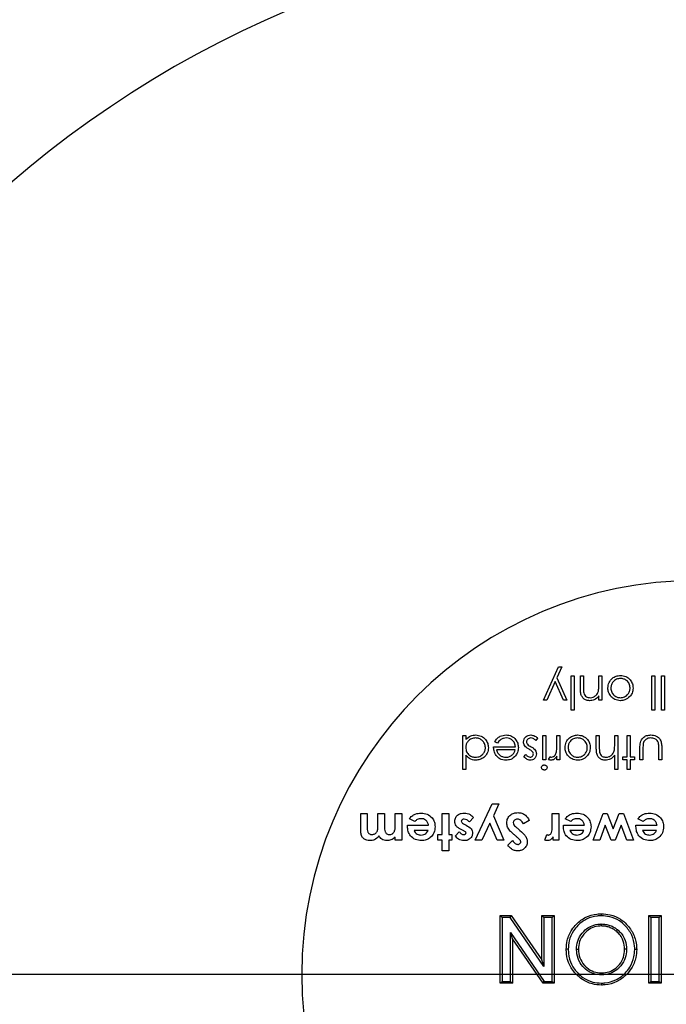
# Model space of a CAD drawing. Units: millimetres. Extents: x -1904 to 4754, y -205 to 1445.
# Drawn here: x 396 to 560, y 613 to 863 of the extents above; entities that cross this region are included whole.
import ezdxf

# ---------------------------------------------------------------- set-up
doc = ezdxf.new("R2010")
doc.units = ezdxf.units.MM

msp = doc.modelspace()

# ---------------------------------------------------------------- linework, layer by layer
at = {"color": 7, "linetype": 'Continuous', "lineweight": 30}
for p, q in [((529.25, 689.81), (533.05, 698.28)), ((533.87, 698.28), (532.61, 695.47)), ((533.05, 698.28), (533.87, 698.28)), ((532.61, 695.47), (535.11, 689.81)), ((536.2, 687.32), (536.2, 696)), ((536.2, 696), (536.96, 696)), ((536.96, 696), (536.96, 687.32)), ((538.58, 692.84), (538.58, 696)), ((538.58, 696), (539.34, 696)), ((539.34, 696), (539.34, 693.09)), ((543.25, 696), (544.01, 696)), ((543.25, 693.76), (543.25, 696)), ((544.01, 696), (544.01, 689.81)), ((556.71, 687.32), (556.71, 696)), ((556.71, 696), (557.47, 696)), ((557.47, 696), (557.47, 687.32)), ((559.1, 696), (559.86, 696)), ((559.1, 687.32), (559.1, 696)), ((559.86, 696), (559.86, 687.32)), ((532.2, 694.55), (530.07, 689.81)), ((534.29, 689.81), (532.2, 694.55)), ((530.07, 689.81), (529.25, 689.81)), ((535.11, 689.81), (534.29, 689.81)), ((543.25, 689.81), (543.25, 690.93)), ((544.01, 689.81), (543.25, 689.81)), ((536.96, 687.32), (536.2, 687.32)), ((557.47, 687.32), (556.71, 687.32)), ((559.86, 687.32), (559.1, 687.32)), ((508.73, 672.21), (508.73, 680.89)), ((508.73, 680.89), (509.49, 680.89)), ((509.49, 680.89), (509.49, 679.82)), ((527.73, 680.16), (527.23, 679.59)), ((529.03, 674.7), (529.03, 680.89)), ((529.03, 680.89), (529.79, 680.89)), ((529.79, 680.89), (529.79, 674.7)), ((532.61, 678.81), (532.61, 680.89)), ((532.61, 680.89), (533.37, 680.89)), ((533.37, 680.89), (533.37, 674.7)), ((542.6, 680.89), (543.36, 680.89)), ((542.6, 677.73), (542.6, 680.89)), ((543.36, 680.89), (543.36, 677.98)), ((547.27, 678.65), (547.27, 680.89)), ((547.27, 680.89), (548.03, 680.89)), ((548.03, 680.89), (548.03, 672.21)), ((550.42, 680.89), (551.18, 680.89)), ((550.42, 675.46), (550.42, 680.89)), ((551.18, 680.89), (551.18, 675.46)), ((516.55, 677.96), (522.08, 677.96)), ((517.55, 678.94), (516.87, 679.29)), ((553.67, 674.7), (553.67, 677.72)), ((554.43, 677.57), (554.43, 674.7)), ((558.45, 674.7), (558.45, 677.57)), ((559.21, 677.66), (559.21, 674.7)), ((509.49, 675.9), (509.49, 672.21)), ((522, 677.2), (517.31, 677.2)), ((524.26, 675.47), (524.77, 676.01)), ((530.44, 674.81), (530.86, 675.46)), ((532.61, 674.7), (532.61, 675.61)), ((547.27, 672.21), (547.27, 675.87)), ((549.33, 674.7), (549.33, 675.46)), ((549.33, 675.46), (550.42, 675.46)), ((551.18, 675.46), (552.26, 675.46)), ((552.26, 675.46), (552.26, 674.7)), ((529.79, 674.7), (529.03, 674.7)), ((533.37, 674.7), (532.61, 674.7)), ((550.42, 674.7), (549.33, 674.7)), ((550.42, 672.21), (550.42, 674.7)), ((551.18, 674.7), (551.18, 672.21)), ((552.26, 674.7), (551.18, 674.7)), ((554.43, 674.7), (553.67, 674.7)), ((559.21, 674.7), (558.45, 674.7)), ((509.49, 672.21), (508.73, 672.21)), ((548.03, 672.21), (547.27, 672.21)), ((551.18, 672.21), (550.42, 672.21)), ((511.88, 654.3), (516.23, 663.56)), ((516.23, 663.56), (517.92, 663.56)), ((517.92, 663.56), (516.49, 660.51)), ((482.85, 657.13), (482.85, 661.06)), ((482.85, 661.06), (484.51, 661.06)), ((484.51, 661.06), (484.51, 657.66)), ((487.24, 658.04), (487.24, 661.06)), ((487.24, 661.06), (488.9, 661.06)), ((488.9, 661.06), (488.9, 657.82)), ((491.63, 661.06), (493.3, 661.06)), ((491.63, 658.08), (491.63, 661.06)), ((493.3, 661.06), (493.3, 654.3)), ((503.51, 661.06), (505.17, 661.06)), ((503.51, 655.72), (503.51, 661.06)), ((505.17, 661.06), (505.17, 655.72)), ((511.46, 660.04), (510.45, 658.93)), ((516.49, 660.51), (519.12, 654.3)), ((531.41, 658.32), (531.41, 661.06)), ((531.41, 661.06), (533.07, 661.06)), ((533.07, 661.06), (533.07, 654.3)), ((541.79, 654.3), (544.32, 661.06)), ((544.32, 661.06), (545.37, 661.06)), ((545.37, 661.06), (546.9, 657.21)), ((546.9, 657.21), (548.41, 661.06)), ((548.41, 661.06), (549.49, 661.06)), ((549.49, 661.06), (552, 654.3)), ((494.72, 657.78), (494.73, 658.09)), ((494.73, 658.09), (500.06, 658.09)), ((496.59, 659.05), (495.19, 659.72)), ((509.09, 658.37), (509.64, 658.09)), ((515.61, 658.65), (513.57, 654.3)), ((517.46, 654.3), (515.61, 658.65)), ((525.59, 659.33), (524.13, 658.45)), ((531.41, 657.99), (531.41, 658.32)), ((534.26, 657.78), (534.26, 658.09)), ((534.26, 658.09), (539.6, 658.09)), ((536.12, 659.05), (534.73, 659.72)), ((544.88, 658.1), (543.46, 654.3)), ((546.39, 654.3), (544.88, 658.1)), ((548.92, 658.14), (547.41, 654.3)), ((550.35, 654.3), (548.92, 658.14)), ((552.66, 657.78), (552.66, 658.09)), ((552.66, 658.09), (558, 658.09)), ((554.52, 659.05), (553.13, 659.72)), ((491.63, 654.3), (491.63, 655.1)), ((499.94, 656.79), (496.38, 656.79)), ((502.44, 654.3), (502.44, 655.72)), ((502.44, 655.72), (503.51, 655.72)), ((505.17, 655.72), (506, 655.72)), ((506, 655.72), (506, 654.3)), ((506.83, 655.34), (507.85, 656.43)), ((508.97, 656.69), (508.37, 656.99)), ((529.51, 654.34), (530.02, 655.75)), ((531.64, 654.3), (531.64, 655.13)), ((539.48, 656.79), (535.92, 656.79)), ((557.88, 656.79), (554.32, 656.79)), ((493.3, 654.3), (491.63, 654.3)), ((503.51, 654.3), (502.44, 654.3)), ((503.51, 651.57), (503.51, 654.3)), ((506, 654.3), (505.17, 654.3)), ((505.17, 654.3), (505.17, 651.57)), ((513.57, 654.3), (511.88, 654.3)), ((519.12, 654.3), (517.46, 654.3)), ((520.13, 653.04), (521.37, 654.18)), ((533.07, 654.3), (531.64, 654.3)), ((543.46, 654.3), (541.79, 654.3)), ((547.41, 654.3), (546.39, 654.3)), ((552, 654.3), (550.35, 654.3)), ((505.17, 651.57), (503.51, 651.57)), ((518.23, 635.17), (521.03, 635.17)), ((518.23, 617.97), (518.23, 635.17)), ((521.03, 635.17), (528.81, 623.89)), ((528.81, 635.17), (531.9, 635.17)), ((528.81, 623.89), (528.81, 635.17)), ((531.9, 635.17), (531.9, 617.97)), ((555.93, 635.17), (559.02, 635.17)), ((555.93, 617.97), (555.93, 635.17)), ((559.02, 635.17), (559.02, 617.97)), ((518.73, 634.67), (518.73, 618.47)), ((520.77, 634.67), (518.73, 634.67)), ((529.31, 622.28), (520.77, 634.67)), ((529.31, 634.67), (529.31, 622.28)), ((531.4, 634.67), (529.31, 634.67)), ((531.4, 618.47), (531.4, 634.67)), ((558.52, 634.67), (556.43, 634.67)), ((556.43, 634.67), (556.43, 618.47)), ((558.52, 618.47), (558.52, 634.67)), ((520.82, 630.9), (529.38, 618.47)), ((520.82, 618.47), (520.82, 630.9)), ((529.12, 617.97), (521.32, 629.29)), ((521.32, 629.29), (521.32, 617.97)), ((521.32, 617.97), (518.23, 617.97)), ((518.73, 618.47), (520.82, 618.47)), ((531.9, 617.97), (529.12, 617.97)), ((529.38, 618.47), (531.4, 618.47)), ((559.02, 617.97), (555.93, 617.97)), ((556.43, 618.47), (558.52, 618.47))]:
    msp.add_line(p, q, dxfattribs=at)
for p, q in [((1480.48, 620.2), (-1596.83, 620.2)), ((4753.86, 620.2), (-120.1, 620.2))]:
    msp.add_line(p, q)
at = {"color": 7, "linetype": 'Continuous', "lineweight": 30, "flags": 128}
for points in [[(518.73, 634.67), (518.63, 634.77), (518.54, 634.86), (518.45, 634.95), (518.37, 635.03), (518.31, 635.09), (518.27, 635.13), (518.24, 635.16), (518.23, 635.17)], [(528.81, 635.17), (528.82, 635.16), (528.85, 635.13), (528.9, 635.09), (528.96, 635.03), (529.03, 634.95), (529.12, 634.86), (529.21, 634.77), (529.31, 634.67)], [(531.9, 635.17), (531.89, 635.16), (531.87, 635.14), (531.83, 635.1), (531.78, 635.05), (531.72, 634.99), (531.65, 634.92), (531.57, 634.84), (531.49, 634.76), (531.4, 634.67)], [(556.43, 634.67), (556.33, 634.77), (556.24, 634.86), (556.15, 634.95), (556.08, 635.03), (556.02, 635.09), (555.97, 635.13), (555.94, 635.16), (555.93, 635.17)], [(521.32, 629.29), (521.31, 629.32), (521.28, 629.41), (521.23, 629.56), (521.17, 629.76), (521.09, 630), (521.01, 630.28), (520.91, 630.58), (520.82, 630.9)], [(529.31, 622.28), (529.21, 622.6), (529.12, 622.9), (529.03, 623.18), (528.96, 623.42), (528.9, 623.62), (528.85, 623.77), (528.82, 623.86), (528.81, 623.89)], [(518.73, 618.47), (518.63, 618.38), (518.54, 618.28), (518.45, 618.2), (518.37, 618.12), (518.31, 618.06), (518.27, 618.01), (518.24, 617.98), (518.23, 617.97)], [(531.9, 617.97), (531.89, 617.98), (531.87, 618), (531.83, 618.04), (531.78, 618.09), (531.72, 618.15), (531.65, 618.22), (531.57, 618.3), (531.49, 618.39), (531.4, 618.47)], [(556.43, 618.47), (556.33, 618.38), (556.24, 618.28), (556.15, 618.2), (556.08, 618.12), (556.02, 618.06), (555.97, 618.01), (555.94, 617.98), (555.93, 617.97)], [(559.02, 617.97), (559.01, 617.98), (558.99, 618), (558.95, 618.04), (558.9, 618.09), (558.84, 618.15), (558.77, 618.22), (558.69, 618.3), (558.61, 618.39), (558.52, 618.47)]]:
    msp.add_lwpolyline(points, dxfattribs=at)
at = {"color": 7, "linetype": 'Continuous', "lineweight": 30}
for centre, radius, start, end in [((394.62, 620.2), 825.02, 3.82245, 89.48047), ((567.89, 620.2), 309.32, 92.4219, 177.5781), ((567.89, 620.2), 100, 0, 180), ((325.53, 737.49), 220.66, 332.2273, 332.3739), ((428.4, 765.28), 184.37, 314.8922, 315.112), ((567.89, 620.2), 100, 180, 0), ((846.27, 943.4), 459.89, 224.9539, 225.042), ((380.31, 696.49), 168.25, 332.183, 332.3754)]:
    msp.add_arc(centre, radius, start, end, dxfattribs=at)
at = {"color": 7, "linetype": 'Continuous'}
for start, end in [(0, 180), (180, 0)]:
    msp.add_arc((567.89, 620.2), 265.63, start, end, dxfattribs=at)
at = {"color": 7, "linetype": 'Continuous', "lineweight": 30}
for points, knots in [([(545.53, 692.92), (545.59, 693.39), (545.71, 694.34), (546.56, 695.39), (547.62, 696.02), (548.36, 696.08), (548.73, 696.11)], [0, 0, 0, 0, 0.279523, 0.559359, 0.779497, 1, 1, 1, 1]), ([(548.73, 695.35), (548.37, 695.31), (547.66, 695.23), (546.85, 694.58), (546.37, 693.77), (546.32, 693.21), (546.29, 692.93)], [0, 0, 0, 0, 0.279752, 0.559137, 0.779602, 1, 1, 1, 1]), ([(548.73, 696.11), (549.2, 696.06), (550.15, 695.97), (551.19, 695.09), (551.83, 694.04), (551.9, 693.3), (551.93, 692.92)], [0, 0, 0, 0, 0.279764, 0.559175, 0.779581, 1, 1, 1, 1]), ([(551.18, 692.93), (551.13, 693.29), (551.04, 694), (550.39, 694.81), (549.58, 695.27), (549.01, 695.32), (548.73, 695.35)], [0, 0, 0, 0, 0.279613, 0.559159, 0.77951, 1, 1, 1, 1]), ([(540.9, 689.71), (540.62, 689.73), (540.06, 689.78), (539.34, 690.23), (538.79, 690.94), (538.6, 691.87), (538.59, 692.52), (538.58, 692.84)], [0, 0, 0, 0, 0.186574, 0.373061, 0.559347, 0.779242, 1, 1, 1, 1]), ([(539.34, 693.09), (539.34, 692.83), (539.34, 692.36), (539.4, 691.89), (539.43, 691.68)], [0, 0, 0, 0, 0.560264, 1, 1, 1, 1]), ([(543.13, 692.1), (543.18, 692.41), (543.25, 692.96), (543.25, 693.52), (543.25, 693.76)], [0, 0, 0, 0, 0.559663, 1, 1, 1, 1]), ([(546.38, 690.72), (546.11, 691.09), (545.62, 691.75), (545.56, 692.57), (545.53, 692.92)], [0, 0, 0, 0, 0.559203, 1, 1, 1, 1]), ([(546.29, 692.93), (546.33, 692.57), (546.42, 691.84), (547.08, 691.05), (547.88, 690.54), (548.45, 690.49), (548.73, 690.47)], [0, 0, 0, 0, 0.279581, 0.559416, 0.779639, 1, 1, 1, 1]), ([(548.73, 690.47), (549.09, 690.51), (549.82, 690.6), (550.61, 691.27), (551.1, 692.08), (551.15, 692.65), (551.18, 692.93)], [0, 0, 0, 0, 0.27946, 0.559252, 0.779543, 1, 1, 1, 1]), ([(551.93, 692.92), (551.89, 692.47), (551.81, 691.65), (551.31, 691.01), (551.09, 690.73)], [0, 0, 0, 0, 0.559312, 1, 1, 1, 1]), ([(539.43, 691.68), (539.49, 691.49), (539.62, 691.09), (540.17, 690.55), (540.7, 690.5), (541.03, 690.47)], [0, 0, 0, 0, 0.281232, 0.561367, 1, 1, 1, 1]), ([(543.25, 690.93), (542.89, 690.54), (542.24, 689.84), (541.31, 689.75), (540.9, 689.71)], [0, 0, 0, 0, 0.5590976, 1, 1, 1, 1]), ([(541.03, 690.47), (541.3, 690.49), (541.83, 690.55), (542.46, 690.98), (542.92, 691.51), (543.06, 691.9), (543.13, 692.1)], [0, 0, 0, 0, 0.2795736, 0.5594182, 0.7797095, 1, 1, 1, 1]), ([(548.73, 689.71), (548.23, 689.76), (547.33, 689.85), (546.67, 690.46), (546.38, 690.72)], [0, 0, 0, 0, 0.559173, 1, 1, 1, 1]), ([(551.09, 690.73), (550.7, 690.4), (550.02, 689.8), (549.12, 689.74), (548.73, 689.71)], [0, 0, 0, 0, 0.5588708, 1, 1, 1, 1]), ([(509.49, 679.82), (509.89, 680.2), (510.61, 680.88), (511.59, 680.96), (512.02, 681)], [0, 0, 0, 0, 0.5587622, 1, 1, 1, 1]), ([(511.99, 680.24), (511.63, 680.2), (510.91, 680.11), (510.06, 679.49), (509.57, 678.67), (509.52, 678.1), (509.49, 677.81)], [0, 0, 0, 0, 0.279837, 0.559361, 0.779599, 1, 1, 1, 1]), ([(514.49, 677.79), (514.43, 678.15), (514.33, 678.87), (513.67, 679.68), (512.85, 680.16), (512.28, 680.21), (511.99, 680.24)], [0, 0, 0, 0, 0.279432, 0.559143, 0.779547, 1, 1, 1, 1]), ([(512.02, 681), (512.5, 680.94), (513.45, 680.83), (514.5, 679.96), (515.15, 678.9), (515.21, 678.15), (515.25, 677.78)], [0, 0, 0, 0, 0.27959, 0.55933, 0.779587, 1, 1, 1, 1]), ([(516.87, 679.29), (517.05, 679.57), (517.39, 680.13), (518.37, 680.85), (519.21, 680.94), (519.73, 681)], [0, 0, 0, 0, 0.280952, 0.561427, 1, 1, 1, 1]), ([(519.83, 680.24), (519.57, 680.22), (519.06, 680.17), (518.19, 679.81), (517.79, 679.27), (517.55, 678.94)], [0, 0, 0, 0, 0.2805218, 0.5609816, 1, 1, 1, 1]), ([(519.73, 681), (520.2, 680.96), (521.14, 680.87), (522.15, 679.97), (522.74, 678.91), (522.81, 678.18), (522.84, 677.81)], [0, 0, 0, 0, 0.27987, 0.558848, 0.779462, 1, 1, 1, 1]), ([(522.08, 677.96), (522.05, 678.29), (521.97, 678.96), (521.37, 679.72), (520.62, 680.17), (520.09, 680.22), (519.83, 680.24)], [0, 0, 0, 0, 0.27996, 0.559322, 0.779504, 1, 1, 1, 1]), ([(524.15, 679.21), (524.18, 679.48), (524.24, 680.01), (524.73, 680.6), (525.33, 680.95), (525.75, 680.98), (525.96, 681)], [0, 0, 0, 0, 0.279553, 0.559184, 0.779449, 1, 1, 1, 1]), ([(526, 680.24), (525.84, 680.22), (525.54, 680.19), (525.18, 679.93), (524.95, 679.61), (524.92, 679.36), (524.91, 679.24)], [0, 0, 0, 0, 0.2799879, 0.5597012, 0.7799412, 1, 1, 1, 1]), ([(525.96, 681), (526.34, 680.95), (527.03, 680.86), (527.52, 680.38), (527.73, 680.16)], [0, 0, 0, 0, 0.55928, 1, 1, 1, 1]), ([(527.23, 679.59), (527.03, 679.78), (526.69, 680.13), (526.21, 680.21), (526, 680.24)], [0, 0, 0, 0, 0.560804, 1, 1, 1, 1]), ([(534.68, 677.81), (534.73, 678.28), (534.85, 679.23), (535.7, 680.28), (536.76, 680.91), (537.5, 680.97), (537.87, 681)], [0, 0, 0, 0, 0.279522, 0.559359, 0.779497, 1, 1, 1, 1]), ([(537.88, 680.24), (537.52, 680.2), (536.8, 680.12), (535.99, 679.47), (535.52, 678.66), (535.46, 678.1), (535.44, 677.82)], [0, 0, 0, 0, 0.279758, 0.559099, 0.779598, 1, 1, 1, 1]), ([(537.87, 681), (538.35, 680.95), (539.3, 680.86), (540.34, 679.98), (540.98, 678.93), (541.05, 678.18), (541.08, 677.81)], [0, 0, 0, 0, 0.27976, 0.559167, 0.779592, 1, 1, 1, 1]), ([(540.32, 677.82), (540.28, 678.18), (540.18, 678.89), (539.54, 679.7), (538.72, 680.16), (538.16, 680.21), (537.88, 680.24)], [0, 0, 0, 0, 0.279613, 0.559158, 0.77951, 1, 1, 1, 1]), ([(553.67, 677.72), (553.68, 678.18), (553.69, 679.1), (554.29, 680.3), (555.35, 680.93), (556.07, 680.98), (556.43, 681)], [0, 0, 0, 0, 0.281507, 0.559664, 0.779328, 1, 1, 1, 1]), ([(556.43, 680.24), (556.21, 680.23), (555.77, 680.2), (555.2, 679.94), (554.78, 679.55), (554.63, 679.24), (554.56, 679.08)], [0, 0, 0, 0, 0.280238, 0.559955, 0.780079, 1, 1, 1, 1]), ([(556.43, 681), (556.91, 680.96), (557.84, 680.88), (558.87, 679.93), (559.18, 678.76), (559.2, 678.03), (559.21, 677.66)], [0, 0, 0, 0, 0.280085, 0.557977, 0.778396, 1, 1, 1, 1]), ([(558.33, 679.02), (558.23, 679.23), (558.05, 679.64), (557.37, 680.14), (556.78, 680.2), (556.43, 680.24)], [0, 0, 0, 0, 0.280088, 0.560563, 1, 1, 1, 1]), ([(509.49, 677.81), (509.53, 677.44), (509.61, 676.71), (510.3, 675.9), (511.12, 675.42), (511.7, 675.38), (511.99, 675.35)], [0, 0, 0, 0, 0.27967, 0.559215, 0.77948, 1, 1, 1, 1]), ([(511.99, 675.35), (512.35, 675.4), (513.07, 675.48), (513.9, 676.13), (514.39, 676.93), (514.46, 677.5), (514.49, 677.79)], [0, 0, 0, 0, 0.279747, 0.559282, 0.779716, 1, 1, 1, 1]), ([(515.25, 677.78), (515.19, 677.31), (515.07, 676.36), (514.17, 675.32), (513.11, 674.69), (512.37, 674.63), (512, 674.59)], [0, 0, 0, 0, 0.279413, 0.559196, 0.779546, 1, 1, 1, 1]), ([(517.22, 675.81), (517, 676.18), (516.61, 676.85), (516.57, 677.62), (516.55, 677.96)], [0, 0, 0, 0, 0.558907, 1, 1, 1, 1]), ([(522.84, 677.81), (522.81, 677.39), (522.74, 676.64), (522.32, 676.02), (522.13, 675.75)], [0, 0, 0, 0, 0.559434, 1, 1, 1, 1]), ([(524.44, 678.25), (524.34, 678.42), (524.17, 678.72), (524.16, 679.06), (524.15, 679.21)], [0, 0, 0, 0, 0.5594474, 1, 1, 1, 1]), ([(525.55, 677.39), (525.32, 677.52), (524.9, 677.75), (524.58, 678.1), (524.44, 678.25)], [0, 0, 0, 0, 0.56063, 1, 1, 1, 1]), ([(524.91, 679.24), (524.92, 679.12), (524.94, 678.91), (525.06, 678.73), (525.12, 678.65)], [0, 0, 0, 0, 0.559566, 1, 1, 1, 1]), ([(525.12, 678.65), (525.28, 678.52), (525.57, 678.27), (525.9, 678.09), (526.05, 678.02)], [0, 0, 0, 0, 0.559062, 1, 1, 1, 1]), ([(526.43, 676.75), (526.28, 676.89), (526.01, 677.13), (525.69, 677.31), (525.55, 677.39)], [0, 0, 0, 0, 0.558903, 1, 1, 1, 1]), ([(526.05, 678.02), (526.28, 677.89), (526.68, 677.66), (526.99, 677.32), (527.12, 677.17)], [0, 0, 0, 0, 0.560643, 1, 1, 1, 1]), ([(532.48, 676.69), (532.53, 677.08), (532.62, 677.79), (532.61, 678.5), (532.61, 678.81)], [0, 0, 0, 0, 0.559639, 1, 1, 1, 1]), ([(535.52, 675.61), (535.25, 675.98), (534.76, 676.64), (534.7, 677.45), (534.68, 677.81)], [0, 0, 0, 0, 0.559203, 1, 1, 1, 1]), ([(535.44, 677.82), (535.48, 677.46), (535.56, 676.73), (536.23, 675.94), (537.03, 675.43), (537.59, 675.38), (537.88, 675.35)], [0, 0, 0, 0, 0.279582, 0.559416, 0.779639, 1, 1, 1, 1]), ([(537.88, 675.35), (538.24, 675.4), (538.96, 675.49), (539.75, 676.16), (540.25, 676.97), (540.3, 677.53), (540.32, 677.82)], [0, 0, 0, 0, 0.279459, 0.559251, 0.779543, 1, 1, 1, 1]), ([(541.08, 677.81), (541.04, 677.36), (540.96, 676.54), (540.45, 675.9), (540.23, 675.62)], [0, 0, 0, 0, 0.559274, 1, 1, 1, 1]), ([(544.91, 674.59), (544.64, 674.62), (544.08, 674.67), (543.35, 675.11), (542.81, 675.83), (542.62, 676.76), (542.61, 677.41), (542.6, 677.73)], [0, 0, 0, 0, 0.186598, 0.373061, 0.559363, 0.779246, 1, 1, 1, 1]), ([(543.36, 677.98), (543.36, 677.72), (543.36, 677.24), (543.42, 676.78), (543.45, 676.57)], [0, 0, 0, 0, 0.560284, 1, 1, 1, 1]), ([(547.15, 676.99), (547.19, 677.3), (547.27, 677.85), (547.27, 678.41), (547.27, 678.65)], [0, 0, 0, 0, 0.559643, 1, 1, 1, 1]), ([(554.56, 679.08), (554.51, 678.8), (554.43, 678.3), (554.43, 677.8), (554.43, 677.57)], [0, 0, 0, 0, 0.559365, 1, 1, 1, 1]), ([(558.45, 677.57), (558.45, 677.84), (558.45, 678.33), (558.36, 678.81), (558.33, 679.02)], [0, 0, 0, 0, 0.560377, 1, 1, 1, 1]), ([(512, 674.59), (511.44, 674.67), (510.44, 674.81), (509.78, 675.57), (509.49, 675.9)], [0, 0, 0, 0, 0.558416, 1, 1, 1, 1]), ([(519.71, 674.59), (519.16, 674.66), (518.18, 674.77), (517.52, 675.49), (517.22, 675.81)], [0, 0, 0, 0, 0.5588972, 1, 1, 1, 1]), ([(517.31, 677.2), (517.4, 676.91), (517.59, 676.32), (518.24, 675.73), (518.96, 675.41), (519.44, 675.37), (519.67, 675.35)], [0, 0, 0, 0, 0.280122, 0.559223, 0.77961, 1, 1, 1, 1]), ([(519.67, 675.35), (520, 675.38), (520.59, 675.43), (521.06, 675.78), (521.27, 675.93)], [0, 0, 0, 0, 0.559498, 1, 1, 1, 1]), ([(522.13, 675.75), (521.75, 675.37), (521.07, 674.7), (520.13, 674.63), (519.71, 674.59)], [0, 0, 0, 0, 0.558616, 1, 1, 1, 1]), ([(521.27, 675.93), (521.45, 676.14), (521.78, 676.52), (521.94, 676.99), (522, 677.2)], [0, 0, 0, 0, 0.5588051, 1, 1, 1, 1]), ([(525.84, 674.59), (525.67, 674.61), (525.32, 674.65), (524.77, 674.97), (524.45, 675.28), (524.26, 675.47)], [0, 0, 0, 0, 0.279599, 0.559675, 1, 1, 1, 1]), ([(524.77, 676.01), (524.93, 675.82), (525.22, 675.49), (525.65, 675.39), (525.84, 675.35)], [0, 0, 0, 0, 0.56206, 1, 1, 1, 1]), ([(527.4, 676.22), (527.38, 675.98), (527.34, 675.51), (526.92, 674.97), (526.4, 674.64), (526.03, 674.61), (525.84, 674.59)], [0, 0, 0, 0, 0.279939, 0.559489, 0.779611, 1, 1, 1, 1]), ([(525.84, 675.35), (525.96, 675.37), (526.2, 675.4), (526.46, 675.64), (526.62, 675.9), (526.63, 676.09), (526.64, 676.19)], [0, 0, 0, 0, 0.279196, 0.559019, 0.779479, 1, 1, 1, 1]), ([(526.64, 676.19), (526.63, 676.3), (526.6, 676.51), (526.49, 676.67), (526.43, 676.75)], [0, 0, 0, 0, 0.559043, 1, 1, 1, 1]), ([(527.12, 677.17), (527.21, 677), (527.38, 676.71), (527.4, 676.37), (527.4, 676.22)], [0, 0, 0, 0, 0.559563, 1, 1, 1, 1]), ([(531.1, 674.59), (530.97, 674.61), (530.74, 674.64), (530.53, 674.75), (530.44, 674.81)], [0, 0, 0, 0, 0.5592474, 1, 1, 1, 1]), ([(530.86, 675.46), (530.93, 675.43), (531.05, 675.37), (531.19, 675.36), (531.25, 675.35)], [0, 0, 0, 0, 0.560502, 1, 1, 1, 1]), ([(532.61, 675.61), (532.4, 675.32), (532.1, 674.92), (531.52, 674.63), (531.24, 674.61), (531.1, 674.59)], [0, 0, 0, 0, 0.558848, 0.779551, 1, 1, 1, 1]), ([(531.25, 675.35), (531.43, 675.39), (531.79, 675.47), (532.25, 675.97), (532.39, 676.41), (532.48, 676.69)], [0, 0, 0, 0, 0.27839, 0.5587594, 1, 1, 1, 1]), ([(537.87, 674.59), (537.37, 674.65), (536.47, 674.74), (535.81, 675.35), (535.52, 675.61)], [0, 0, 0, 0, 0.559173, 1, 1, 1, 1]), ([(540.23, 675.62), (539.85, 675.29), (539.17, 674.69), (538.27, 674.62), (537.87, 674.59)], [0, 0, 0, 0, 0.55887, 1, 1, 1, 1]), ([(543.45, 676.57), (543.51, 676.38), (543.64, 675.99), (544.18, 675.44), (544.72, 675.39), (545.05, 675.35)], [0, 0, 0, 0, 0.281341, 0.561487, 1, 1, 1, 1]), ([(547.27, 675.87), (546.91, 675.47), (546.27, 674.77), (545.33, 674.65), (544.91, 674.59)], [0, 0, 0, 0, 0.559929, 1, 1, 1, 1]), ([(545.05, 675.35), (545.32, 675.38), (545.85, 675.44), (546.48, 675.87), (546.94, 676.4), (547.08, 676.79), (547.15, 676.99)], [0, 0, 0, 0, 0.279539, 0.559379, 0.779685, 1, 1, 1, 1]), ([(528.71, 672.75), (528.72, 672.85), (528.75, 673.05), (528.95, 673.26), (529.18, 673.38), (529.34, 673.39), (529.41, 673.4)], [0, 0, 0, 0, 0.27918, 0.558946, 0.779537, 1, 1, 1, 1]), ([(529.41, 672.1), (529.31, 672.11), (529.11, 672.13), (528.88, 672.3), (528.73, 672.52), (528.71, 672.67), (528.71, 672.75)], [0, 0, 0, 0, 0.279746, 0.559892, 0.77988, 1, 1, 1, 1]), ([(529.41, 673.4), (529.51, 673.39), (529.71, 673.37), (529.94, 673.2), (530.09, 672.99), (530.11, 672.83), (530.12, 672.75)], [0, 0, 0, 0, 0.279793, 0.559641, 0.77994, 1, 1, 1, 1]), ([(530.12, 672.75), (530.1, 672.65), (530.08, 672.45), (529.88, 672.24), (529.65, 672.12), (529.49, 672.1), (529.41, 672.1)], [0, 0, 0, 0, 0.2792863, 0.5588943, 0.7794666, 1, 1, 1, 1]), ([(495.19, 659.72), (495.4, 659.97), (495.81, 660.48), (496.84, 661.08), (497.68, 661.14), (498.19, 661.18)], [0, 0, 0, 0, 0.280455, 0.560566, 1, 1, 1, 1]), ([(498.19, 661.18), (498.72, 661.13), (499.76, 661.04), (500.94, 660.11), (501.63, 658.94), (501.69, 658.12), (501.72, 657.72)], [0, 0, 0, 0, 0.279966, 0.559332, 0.779506, 1, 1, 1, 1]), ([(506.71, 659.12), (506.76, 659.45), (506.85, 660.12), (507.54, 660.81), (508.34, 661.14), (508.86, 661.17), (509.12, 661.18)], [0, 0, 0, 0, 0.279005, 0.558373, 0.778907, 1, 1, 1, 1]), ([(509.12, 661.18), (509.64, 661.12), (510.56, 661.02), (511.18, 660.34), (511.46, 660.04)], [0, 0, 0, 0, 0.558959, 1, 1, 1, 1]), ([(519.89, 658.66), (519.93, 659.07), (520.02, 659.87), (520.79, 660.76), (521.72, 661.24), (522.35, 661.28), (522.67, 661.3)], [0, 0, 0, 0, 0.279621, 0.558936, 0.779199, 1, 1, 1, 1]), ([(522.67, 661.3), (523.02, 661.27), (523.72, 661.22), (524.84, 660.58), (525.3, 659.8), (525.59, 659.33)], [0, 0, 0, 0, 0.28045, 0.560368, 1, 1, 1, 1]), ([(534.73, 659.72), (534.93, 659.97), (535.34, 660.48), (536.37, 661.08), (537.22, 661.14), (537.73, 661.18)], [0, 0, 0, 0, 0.280422, 0.560545, 1, 1, 1, 1]), ([(537.73, 661.18), (538.25, 661.13), (539.29, 661.04), (540.48, 660.11), (541.16, 658.94), (541.23, 658.12), (541.26, 657.72)], [0, 0, 0, 0, 0.279964, 0.559329, 0.779501, 1, 1, 1, 1]), ([(553.13, 659.72), (553.34, 659.97), (553.75, 660.48), (554.78, 661.08), (555.62, 661.14), (556.13, 661.18)], [0, 0, 0, 0, 0.280422, 0.560545, 1, 1, 1, 1]), ([(556.13, 661.18), (556.65, 661.13), (557.69, 661.04), (558.88, 660.11), (559.56, 658.94), (559.63, 658.12), (559.66, 657.72)], [0, 0, 0, 0, 0.280005, 0.559332, 0.779503, 1, 1, 1, 1]), ([(484.51, 657.66), (484.51, 657.22), (484.51, 656.67), (484.82, 656.08), (485.07, 655.86), (485.38, 655.74), (485.6, 655.73), (485.71, 655.72)], [0, 0, 0, 0, 0.4996969, 0.6247455, 0.7498043, 0.8747939, 1, 1, 1, 1]), ([(485.71, 655.72), (485.97, 655.76), (486.37, 655.82), (486.78, 656.16), (487.09, 656.6), (487.23, 657.26), (487.24, 657.78), (487.24, 658.04)], [0, 0, 0, 0, 0.248279, 0.373668, 0.499048, 0.748867, 1, 1, 1, 1]), ([(488.9, 657.82), (488.9, 657.35), (488.9, 656.76), (489.21, 656.14), (489.46, 655.89), (489.78, 655.74), (490.01, 655.73), (490.13, 655.72)], [0, 0, 0, 0, 0.49941, 0.624649, 0.749686, 0.874749, 1, 1, 1, 1]), ([(490.13, 655.72), (490.26, 655.73), (490.52, 655.75), (490.89, 655.93), (491.19, 656.19), (491.48, 656.63), (491.62, 657.29), (491.63, 657.82), (491.63, 658.08)], [0, 0, 0, 0, 0.12498, 0.250002, 0.375051, 0.500165, 0.749502, 1, 1, 1, 1]), ([(498.27, 654.18), (497.74, 654.23), (496.67, 654.33), (495.46, 655.29), (494.8, 656.52), (494.75, 657.36), (494.72, 657.78)], [0, 0, 0, 0, 0.279892, 0.55914, 0.779296, 1, 1, 1, 1]), ([(498.18, 659.76), (497.84, 659.72), (497.23, 659.64), (496.78, 659.23), (496.59, 659.05)], [0, 0, 0, 0, 0.558851, 1, 1, 1, 1]), ([(500.06, 658.09), (500, 658.35), (499.88, 658.85), (499.39, 659.42), (498.79, 659.72), (498.38, 659.74), (498.18, 659.76)], [0, 0, 0, 0, 0.28013, 0.559402, 0.779513, 1, 1, 1, 1]), ([(501.72, 657.72), (501.67, 657.2), (501.57, 656.16), (500.65, 654.98), (499.49, 654.28), (498.68, 654.21), (498.27, 654.18)], [0, 0, 0, 0, 0.279934, 0.559394, 0.779582, 1, 1, 1, 1]), ([(508.37, 656.99), (508.13, 657.12), (507.66, 657.37), (507.08, 657.86), (506.76, 658.49), (506.73, 658.91), (506.71, 659.12)], [0, 0, 0, 0, 0.280614, 0.560347, 0.780025, 1, 1, 1, 1]), ([(509.09, 659.64), (509, 659.63), (508.82, 659.62), (508.58, 659.51), (508.41, 659.33), (508.39, 659.19), (508.37, 659.12)], [0, 0, 0, 0, 0.280876, 0.56082, 0.780877, 1, 1, 1, 1]), ([(508.37, 659.12), (508.4, 659.02), (508.45, 658.82), (508.73, 658.57), (508.95, 658.45), (509.09, 658.37)], [0, 0, 0, 0, 0.277516, 0.558115, 1, 1, 1, 1]), ([(510.45, 658.93), (510.23, 659.13), (509.84, 659.49), (509.32, 659.59), (509.09, 659.64)], [0, 0, 0, 0, 0.560485, 1, 1, 1, 1]), ([(509.64, 658.09), (510.08, 657.83), (510.69, 657.46), (511.17, 656.67), (511.2, 656.27), (511.22, 656.07)], [0, 0, 0, 0, 0.5590121, 0.7795717, 1, 1, 1, 1]), ([(520.85, 656.54), (520.54, 656.89), (520.01, 657.5), (519.93, 658.31), (519.89, 658.66)], [0, 0, 0, 0, 0.560186, 1, 1, 1, 1]), ([(522.61, 659.64), (522.47, 659.63), (522.18, 659.6), (521.84, 659.38), (521.6, 659.1), (521.57, 658.87), (521.55, 658.76)], [0, 0, 0, 0, 0.2804144, 0.5601781, 0.7804279, 1, 1, 1, 1]), ([(521.55, 658.76), (521.59, 658.57), (521.67, 658.18), (522.18, 657.69), (522.55, 657.36), (522.78, 657.16)], [0, 0, 0, 0, 0.27778, 0.558279, 1, 1, 1, 1]), ([(524.13, 658.45), (523.92, 658.77), (523.64, 659.22), (523.05, 659.59), (522.76, 659.62), (522.61, 659.64)], [0, 0, 0, 0, 0.559383, 0.779815, 1, 1, 1, 1]), ([(530.5, 655.6), (530.62, 655.62), (530.85, 655.67), (531.16, 656.04), (531.41, 656.82), (531.41, 657.52), (531.41, 657.99)], [0, 0, 0, 0, 0.123877, 0.248734, 0.498123, 1, 1, 1, 1]), ([(537.81, 654.18), (537.27, 654.23), (536.2, 654.33), (534.99, 655.29), (534.34, 656.52), (534.28, 657.36), (534.26, 657.78)], [0, 0, 0, 0, 0.279892, 0.55914, 0.779296, 1, 1, 1, 1]), ([(537.71, 659.76), (537.37, 659.72), (536.77, 659.64), (536.32, 659.23), (536.12, 659.05)], [0, 0, 0, 0, 0.558851, 1, 1, 1, 1]), ([(539.6, 658.09), (539.54, 658.35), (539.42, 658.85), (538.93, 659.42), (538.32, 659.72), (537.91, 659.74), (537.71, 659.76)], [0, 0, 0, 0, 0.28013, 0.559402, 0.779513, 1, 1, 1, 1]), ([(541.26, 657.72), (541.21, 657.2), (541.11, 656.16), (540.19, 654.98), (539.03, 654.28), (538.21, 654.21), (537.81, 654.18)], [0, 0, 0, 0, 0.2799249, 0.5594028, 0.7795456, 1, 1, 1, 1]), ([(556.21, 654.18), (555.67, 654.23), (554.6, 654.33), (553.39, 655.29), (552.74, 656.52), (552.68, 657.36), (552.66, 657.78)], [0, 0, 0, 0, 0.279892, 0.55914, 0.779296, 1, 1, 1, 1]), ([(556.11, 659.76), (555.77, 659.72), (555.17, 659.64), (554.72, 659.23), (554.52, 659.05)], [0, 0, 0, 0, 0.558851, 1, 1, 1, 1]), ([(558, 658.09), (557.94, 658.35), (557.82, 658.85), (557.33, 659.42), (556.72, 659.72), (556.32, 659.74), (556.11, 659.76)], [0, 0, 0, 0, 0.28013, 0.559402, 0.779513, 1, 1, 1, 1]), ([(559.66, 657.72), (559.61, 657.2), (559.51, 656.16), (558.59, 654.98), (557.43, 654.28), (556.62, 654.21), (556.21, 654.18)], [0, 0, 0, 0, 0.2799249, 0.5594028, 0.7795456, 1, 1, 1, 1]), ([(485.18, 654.18), (484.91, 654.2), (484.37, 654.24), (483.64, 654.62), (483.06, 655.28), (482.87, 656.18), (482.85, 656.81), (482.85, 657.13)], [0, 0, 0, 0, 0.18683, 0.373426, 0.559619, 0.779249, 1, 1, 1, 1]), ([(487.48, 655.38), (487.13, 655), (486.5, 654.31), (485.58, 654.22), (485.18, 654.18)], [0, 0, 0, 0, 0.558736, 1, 1, 1, 1]), ([(489.48, 654.18), (489.25, 654.19), (488.79, 654.23), (488.03, 654.59), (487.69, 655.08), (487.48, 655.38)], [0, 0, 0, 0, 0.280746, 0.561359, 1, 1, 1, 1]), ([(491.63, 655.1), (491.28, 654.81), (490.65, 654.27), (489.84, 654.21), (489.48, 654.18)], [0, 0, 0, 0, 0.558984, 1, 1, 1, 1]), ([(496.38, 656.79), (496.47, 656.59), (496.64, 656.21), (497.26, 655.72), (497.8, 655.65), (498.14, 655.6)], [0, 0, 0, 0, 0.280377, 0.561292, 1, 1, 1, 1]), ([(498.14, 655.6), (498.38, 655.62), (498.81, 655.65), (499.18, 655.87), (499.34, 655.97)], [0, 0, 0, 0, 0.559885, 1, 1, 1, 1]), ([(499.34, 655.97), (499.48, 656.11), (499.73, 656.34), (499.88, 656.65), (499.94, 656.79)], [0, 0, 0, 0, 0.559056, 1, 1, 1, 1]), ([(509.04, 654.18), (508.55, 654.25), (507.67, 654.38), (507.09, 655.05), (506.83, 655.34)], [0, 0, 0, 0, 0.558618, 1, 1, 1, 1]), ([(507.85, 656.43), (508.02, 656.25), (508.27, 655.99), (508.67, 655.76), (508.87, 655.73), (508.97, 655.72)], [0, 0, 0, 0, 0.560082, 0.780252, 1, 1, 1, 1]), ([(509.56, 656.13), (509.54, 656.21), (509.51, 656.37), (509.26, 656.54), (509.08, 656.63), (508.97, 656.69)], [0, 0, 0, 0, 0.2776864, 0.5583657, 1, 1, 1, 1]), ([(508.97, 655.72), (509.05, 655.72), (509.2, 655.73), (509.39, 655.81), (509.53, 655.96), (509.55, 656.07), (509.56, 656.13)], [0, 0, 0, 0, 0.2810981, 0.5611054, 0.7809967, 1, 1, 1, 1]), ([(511.22, 656.07), (511.18, 655.77), (511.09, 655.17), (510.46, 654.55), (509.75, 654.22), (509.28, 654.19), (509.04, 654.18)], [0, 0, 0, 0, 0.278802, 0.558519, 0.779025, 1, 1, 1, 1]), ([(522.04, 655.47), (521.81, 655.67), (521.41, 656.01), (521.02, 656.38), (520.85, 656.54)], [0, 0, 0, 0, 0.560056, 1, 1, 1, 1]), ([(523.3, 654.28), (523.07, 654.51), (522.67, 654.93), (522.23, 655.31), (522.04, 655.47)], [0, 0, 0, 0, 0.559777, 1, 1, 1, 1]), ([(522.78, 657.16), (523.37, 656.67), (524.2, 655.98), (524.99, 654.82), (525.07, 654.22), (525.11, 653.91)], [0, 0, 0, 0, 0.560853, 0.780698, 1, 1, 1, 1]), ([(530.02, 655.75), (530.11, 655.71), (530.26, 655.63), (530.43, 655.61), (530.5, 655.6)], [0, 0, 0, 0, 0.560803, 1, 1, 1, 1]), ([(531.64, 655.13), (531.56, 654.98), (531.38, 654.68), (530.9, 654.28), (530.45, 654.22), (530.18, 654.18)], [0, 0, 0, 0, 0.281153, 0.561859, 1, 1, 1, 1]), ([(535.92, 656.79), (536, 656.59), (536.18, 656.21), (536.79, 655.72), (537.34, 655.65), (537.67, 655.6)], [0, 0, 0, 0, 0.280442, 0.561372, 1, 1, 1, 1]), ([(537.67, 655.6), (537.91, 655.62), (538.34, 655.65), (538.71, 655.87), (538.88, 655.97)], [0, 0, 0, 0, 0.559885, 1, 1, 1, 1]), ([(538.88, 655.97), (539.01, 656.11), (539.26, 656.34), (539.41, 656.65), (539.48, 656.79)], [0, 0, 0, 0, 0.559056, 1, 1, 1, 1]), ([(554.32, 656.79), (554.41, 656.59), (554.58, 656.21), (555.2, 655.72), (555.74, 655.65), (556.07, 655.6)], [0, 0, 0, 0, 0.280442, 0.561372, 1, 1, 1, 1]), ([(556.07, 655.6), (556.31, 655.62), (556.75, 655.65), (557.12, 655.87), (557.28, 655.97)], [0, 0, 0, 0, 0.559885, 1, 1, 1, 1]), ([(557.28, 655.97), (557.42, 656.11), (557.66, 656.34), (557.81, 656.65), (557.88, 656.79)], [0, 0, 0, 0, 0.559056, 1, 1, 1, 1]), ([(522.68, 651.57), (522.4, 651.59), (521.83, 651.64), (520.91, 652.15), (520.42, 652.7), (520.13, 653.04)], [0, 0, 0, 0, 0.279842, 0.559629, 1, 1, 1, 1]), ([(521.37, 654.18), (521.56, 653.92), (521.83, 653.57), (522.33, 653.27), (522.58, 653.24), (522.7, 653.23)], [0, 0, 0, 0, 0.559775, 0.780109, 1, 1, 1, 1]), ([(525.11, 653.91), (525.07, 653.56), (524.98, 652.86), (524.31, 652.09), (523.52, 651.63), (522.96, 651.59), (522.68, 651.57)], [0, 0, 0, 0, 0.2793957, 0.5591126, 0.7794172, 1, 1, 1, 1]), ([(522.7, 653.23), (522.8, 653.23), (523, 653.25), (523.24, 653.4), (523.42, 653.6), (523.44, 653.76), (523.45, 653.83)], [0, 0, 0, 0, 0.280309, 0.560134, 0.780513, 1, 1, 1, 1]), ([(523.45, 653.83), (523.44, 653.92), (523.42, 654.08), (523.34, 654.22), (523.3, 654.28)], [0, 0, 0, 0, 0.559371, 1, 1, 1, 1]), ([(530.18, 654.18), (530.05, 654.19), (529.82, 654.21), (529.6, 654.3), (529.51, 654.34)], [0, 0, 0, 0, 0.559379, 1, 1, 1, 1]), ([(534.99, 626.62), (535.03, 627.37), (535.13, 629.11), (536.12, 631.32), (537.76, 633.32), (539.86, 634.89), (542.14, 635.56), (543.49, 635.6), (543.86, 635.61)], [0, 0, 0, 0, 0.1595125, 0.3706476, 0.5031823, 0.7115495, 0.9217382, 1, 1, 1, 1]), ([(543.86, 635.11), (543.51, 635.1), (542.24, 635.06), (540.08, 634.43), (538.1, 632.95), (536.55, 631.06), (535.62, 628.97), (535.53, 627.33), (535.49, 626.62)], [0, 0, 0, 0, 0.078858, 0.288087, 0.496498, 0.629306, 0.839798, 1, 1, 1, 1]), ([(543.86, 635.61), (544.61, 635.57), (546.32, 635.47), (548.57, 634.48), (550.6, 632.76), (552.21, 630.47), (552.8, 628.15), (552.84, 626.84), (552.84, 626.57)], [0, 0, 0, 0, 0.1596441, 0.3610237, 0.5048467, 0.72244, 0.9415382, 1, 1, 1, 1]), ([(543.86, 635.61), (543.86, 635.61), (543.86, 635.6), (543.86, 635.51), (543.86, 635.38), (543.86, 635.25), (543.86, 635.16), (543.86, 635.12), (543.86, 635.11)], [0, 0, 0, 0, 0.214575, 0.429215, 0.643782, 0.858464, 0.974185, 1, 1, 1, 1]), ([(552.34, 626.56), (552.34, 626.83), (552.31, 628.07), (551.74, 630.26), (550.22, 632.42), (548.31, 634.05), (546.19, 634.98), (544.57, 635.07), (543.86, 635.11)], [0, 0, 0, 0, 0.059432, 0.27796, 0.495832, 0.639569, 0.839596, 1, 1, 1, 1]), ([(537.57, 626.58), (537.58, 626.77), (537.6, 627.66), (537.98, 629.34), (539.26, 631.18), (541, 632.49), (542.62, 632.98), (543.57, 633.02), (543.87, 633.03)], [0, 0, 0, 0, 0.056216, 0.267477, 0.505234, 0.713672, 0.911853, 1, 1, 1, 1]), ([(543.87, 632.53), (543.59, 632.52), (542.72, 632.48), (541.23, 632.03), (539.63, 630.83), (538.45, 629.13), (538.1, 627.58), (538.08, 626.76), (538.07, 626.58)], [0, 0, 0, 0, 0.088847, 0.285757, 0.49411, 0.73151, 0.942708, 1, 1, 1, 1]), ([(543.87, 633.03), (543.87, 633.02), (543.87, 632.98), (543.87, 632.89), (543.87, 632.76), (543.87, 632.63), (543.87, 632.54), (543.87, 632.53), (543.87, 632.53)], [0, 0, 0, 0, 0.025659, 0.141542, 0.356223, 0.570787, 0.785426, 1, 1, 1, 1]), ([(543.87, 633.03), (544.23, 633.01), (544.97, 632.98), (546.09, 632.69), (547.1, 632.22), (547.69, 631.79), (547.96, 631.59)], [0, 0, 0, 0, 0.2480304, 0.5008928, 0.7789237, 1, 1, 1, 1]), ([(547.64, 631.2), (547.4, 631.38), (546.85, 631.79), (545.92, 632.21), (544.89, 632.48), (544.21, 632.51), (543.87, 632.53)], [0, 0, 0, 0, 0.221619, 0.498932, 0.751345, 1, 1, 1, 1]), ([(547.96, 631.59), (547.95, 631.59), (547.93, 631.56), (547.87, 631.49), (547.79, 631.38), (547.71, 631.28), (547.65, 631.22), (547.65, 631.21), (547.64, 631.2)], [0, 0, 0, 0, 0.02558, 0.14168, 0.356248, 0.57082, 0.785442, 1, 1, 1, 1]), ([(549.76, 626.61), (549.75, 626.78), (549.73, 627.66), (549.42, 629.01), (548.58, 630.37), (547.94, 630.94), (547.64, 631.2)], [0, 0, 0, 0, 0.097265, 0.50927, 0.771783, 1, 1, 1, 1]), ([(547.96, 631.59), (548.28, 631.3), (548.98, 630.68), (549.89, 629.2), (550.23, 627.75), (550.25, 626.79), (550.26, 626.61)], [0, 0, 0, 0, 0.228069, 0.492866, 0.905327, 1, 1, 1, 1]), ([(543.88, 617.53), (543.12, 617.58), (541.36, 617.7), (539.2, 618.75), (537.26, 620.41), (535.71, 622.51), (535.04, 624.85), (535, 626.24), (534.99, 626.62)], [0, 0, 0, 0, 0.16206, 0.372429, 0.494676, 0.705429, 0.917722, 1, 1, 1, 1]), ([(535.49, 626.62), (535.48, 626.62), (535.44, 626.62), (535.35, 626.62), (535.22, 626.62), (535.09, 626.62), (535, 626.62), (534.99, 626.62), (534.99, 626.62)], [0, 0, 0, 0, 0.025308, 0.141517, 0.356118, 0.570736, 0.785362, 1, 1, 1, 1]), ([(535.49, 626.62), (535.5, 626.26), (535.54, 624.95), (536.17, 622.74), (537.64, 620.75), (539.47, 619.18), (541.51, 618.19), (543.16, 618.08), (543.88, 618.03)], [0, 0, 0, 0, 0.08284, 0.294606, 0.505617, 0.628414, 0.83775, 1, 1, 1, 1]), ([(538.07, 626.58), (538.07, 626.58), (538.06, 626.58), (537.97, 626.58), (537.84, 626.58), (537.71, 626.58), (537.62, 626.58), (537.58, 626.58), (537.57, 626.58)], [0, 0, 0, 0, 0.214599, 0.429236, 0.643865, 0.858478, 0.974995, 1, 1, 1, 1]), ([(543.93, 620.12), (543.75, 620.12), (542.87, 620.15), (541.21, 620.55), (539.88, 621.51), (538.72, 622.74), (537.78, 624.22), (537.64, 625.8), (537.57, 626.58)], [0, 0, 0, 0, 0.0548214, 0.2624127, 0.4976011, 0.5325591, 0.7676944, 1, 1, 1, 1]), ([(538.07, 626.58), (538.14, 625.86), (538.26, 624.4), (539.13, 623.04), (540.19, 621.9), (541.42, 621.01), (542.95, 620.65), (543.76, 620.62), (543.93, 620.62)], [0, 0, 0, 0, 0.233245, 0.467767, 0.503085, 0.737538, 0.94419, 1, 1, 1, 1]), ([(552.84, 626.57), (552.8, 625.89), (552.7, 624.22), (551.76, 621.99), (550.09, 619.86), (547.84, 618.27), (545.54, 617.58), (544.2, 617.54), (543.88, 617.53)], [0, 0, 0, 0, 0.14323, 0.355434, 0.501101, 0.716049, 0.931235, 1, 1, 1, 1]), ([(543.88, 618.03), (544.19, 618.04), (545.45, 618.08), (547.62, 618.73), (549.75, 620.23), (551.32, 622.24), (552.21, 624.34), (552.31, 625.93), (552.34, 626.56)], [0, 0, 0, 0, 0.068483, 0.283736, 0.498891, 0.644461, 0.856713, 1, 1, 1, 1]), ([(543.93, 620.62), (544.11, 620.62), (544.91, 620.65), (546.34, 620.98), (547.49, 621.75), (548.55, 622.76), (549.4, 624.02), (549.73, 625.58), (549.75, 626.42), (549.76, 626.61)], [0, 0, 0, 0, 0.056884, 0.260205, 0.463887, 0.49298, 0.731868, 0.93839, 1, 1, 1, 1]), ([(550.26, 626.61), (550.25, 626.41), (550.23, 625.51), (549.86, 623.81), (548.94, 622.45), (547.8, 621.35), (546.55, 620.51), (544.99, 620.15), (544.12, 620.12), (543.93, 620.12)], [0, 0, 0, 0, 0.06039, 0.266679, 0.50636, 0.535462, 0.739835, 0.944009, 1, 1, 1, 1]), ([(550.26, 626.61), (550.25, 626.61), (550.21, 626.61), (550.12, 626.61), (549.99, 626.61), (549.86, 626.61), (549.77, 626.61), (549.76, 626.61), (549.76, 626.61)], [0, 0, 0, 0, 0.024385, 0.141492, 0.356324, 0.570891, 0.785464, 1, 1, 1, 1]), ([(552.84, 626.57), (552.84, 626.57), (552.83, 626.57), (552.74, 626.56), (552.62, 626.56), (552.48, 626.56), (552.39, 626.56), (552.35, 626.56), (552.34, 626.56)], [0, 0, 0, 0, 0.214598, 0.429235, 0.643867, 0.858765, 0.971639, 1, 1, 1, 1]), ([(543.93, 620.62), (543.93, 620.61), (543.93, 620.6), (543.93, 620.52), (543.93, 620.39), (543.93, 620.26), (543.93, 620.16), (543.93, 620.13), (543.93, 620.12)], [0, 0, 0, 0, 0.214563, 0.429188, 0.643737, 0.858412, 0.975562, 1, 1, 1, 1]), ([(543.88, 618.03), (543.88, 618.03), (543.88, 617.99), (543.88, 617.9), (543.88, 617.76), (543.88, 617.64), (543.88, 617.55), (543.88, 617.54), (543.88, 617.53)], [0, 0, 0, 0, 0.028883, 0.141475, 0.356163, 0.57075, 0.78541, 1, 1, 1, 1])]:
    msp.add_open_spline(points, degree=3, knots=knots, dxfattribs=at)

doc.saveas('drawing.dxf')
